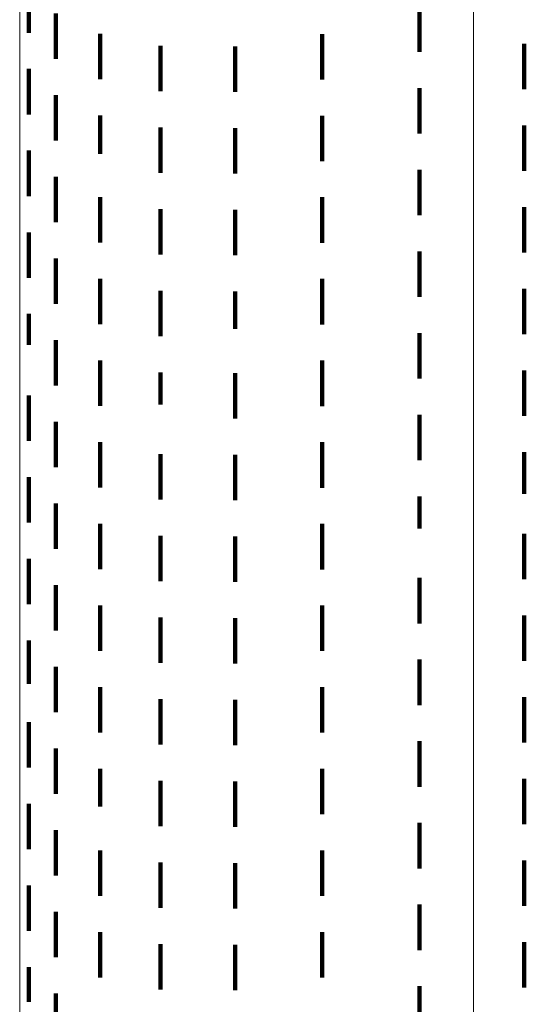
# Model space of a CAD drawing. Units: metres. Extents: x 0 to 2.6, y -0.85 to 0.85.
# Drawn here: x 0 to 0.01, y -0.69 to -0.67 of the extents above; entities that cross this region are included whole.
import ezdxf

# ---------------------------------------------------------------- set-up
doc = ezdxf.new("R2010")
doc.units = ezdxf.units.M
doc.linetypes.add('AUSGEZOGEN', pattern=[0])
doc.linetypes.add('VERDECKT2_S2', pattern=[0.0018, 0.001, -0.0008])
doc.layers.add('Fertigelement', color=7, linetype='AUSGEZOGEN', lineweight=50)

msp = doc.modelspace()

# ---------------------------------------------------------------- linework, layer by layer
at = {"layer": 'Fertigelement', "color": 253, "linetype": 'VERDECKT2_S2', "lineweight": 140, "transparency": 33554687}
for p, q in [((0.0002, -0.672023), (0.0002, -0.673023)), ((0.008809, -0.672443), (0.008809, -0.673443)), ((0.000796, -0.672602), (0.000796, -0.673602)), ((0.001771, -0.673051), (0.001771, -0.674051)), ((0.006667, -0.673052), (0.006667, -0.674052)), ((0.0031, -0.673311), (0.0031, -0.673819)), ((0.004746, -0.673328), (0.004746, -0.674328)), ((0.011118, -0.673269), (0.011118, -0.674269)), ((0.0002, -0.673823), (0.0002, -0.674823)), ((0.0031, -0.673819), (0.0031, -0.674311)), ((0.008809, -0.674243), (0.008809, -0.675243)), ((0.000796, -0.674402), (0.000796, -0.675402)), ((0.001771, -0.674851), (0.001771, -0.675694)), ((0.006667, -0.674852), (0.006667, -0.675852)), ((0.0031, -0.675111), (0.0031, -0.676111)), ((0.004746, -0.675128), (0.004746, -0.676128)), ((0.011118, -0.675069), (0.011118, -0.676069)), ((0.0002, -0.675623), (0.0002, -0.676623)), ((0.001771, -0.675694), (0.001771, -0.675694)), ((0.008809, -0.676043), (0.008809, -0.677043)), ((0.000796, -0.676202), (0.000796, -0.677202)), ((0.001771, -0.676651), (0.001771, -0.677651)), ((0.006667, -0.676652), (0.006667, -0.677652)), ((0.0031, -0.676911), (0.0031, -0.677911)), ((0.004746, -0.676928), (0.004746, -0.677928)), ((0.011118, -0.676869), (0.011118, -0.677869)), ((0.0002, -0.677424), (0.0002, -0.678424)), ((0.000796, -0.678002), (0.000796, -0.679002)), ((0.008809, -0.677843), (0.008809, -0.678843)), ((0.001771, -0.678451), (0.001771, -0.679451)), ((0.006667, -0.678452), (0.006667, -0.679452)), ((0.011118, -0.678669), (0.011118, -0.679669)), ((0.0031, -0.678711), (0.0031, -0.679711)), ((0.004746, -0.678728), (0.004746, -0.679549)), ((0.0002, -0.679223), (0.0002, -0.679907)), ((0.004746, -0.679549), (0.004746, -0.679549)), ((0.008809, -0.679643), (0.008809, -0.680643)), ((0.0002, -0.679907), (0.0002, -0.679907)), ((0.000796, -0.679802), (0.000796, -0.680802)), ((0.001771, -0.680251), (0.001771, -0.681251)), ((0.006667, -0.680252), (0.006667, -0.681252)), ((0.0031, -0.680511), (0.0031, -0.681221)), ((0.004746, -0.680528), (0.004746, -0.681528)), ((0.011118, -0.680469), (0.011118, -0.681469)), ((0.0002, -0.681023), (0.0002, -0.682023)), ((0.0031, -0.681221), (0.0031, -0.681221)), ((0.008809, -0.681443), (0.008809, -0.682443)), ((0.000796, -0.681602), (0.000796, -0.682602)), ((0.001771, -0.682051), (0.001771, -0.683051)), ((0.006667, -0.682052), (0.006667, -0.683052)), ((0.0031, -0.682311), (0.0031, -0.683311)), ((0.004746, -0.682328), (0.004746, -0.683328)), ((0.011118, -0.682269), (0.011118, -0.683186)), ((0.0002, -0.682823), (0.0002, -0.683823)), ((0.011118, -0.683186), (0.011118, -0.683186)), ((0.000796, -0.683402), (0.000796, -0.684402)), ((0.008809, -0.683243), (0.008809, -0.683954)), ((0.001771, -0.683851), (0.001771, -0.684851)), ((0.006667, -0.683852), (0.006667, -0.684852)), ((0.008809, -0.683954), (0.008809, -0.683954)), ((0.011118, -0.684069), (0.011118, -0.685069)), ((0.0031, -0.684111), (0.0031, -0.685111)), ((0.004746, -0.684128), (0.004746, -0.685128)), ((0.0002, -0.684623), (0.0002, -0.685623)), ((0.008809, -0.685043), (0.008809, -0.686043)), ((0.000796, -0.685202), (0.000796, -0.686202)), ((0.001771, -0.685651), (0.001771, -0.686651)), ((0.006667, -0.685652), (0.006667, -0.686652)), ((0.0031, -0.685911), (0.0031, -0.686911)), ((0.004746, -0.685928), (0.004746, -0.686478)), ((0.011118, -0.685869), (0.011118, -0.686869)), ((0.0002, -0.686424), (0.0002, -0.687376)), ((0.004746, -0.686478), (0.004746, -0.686928)), ((0.008809, -0.686843), (0.008809, -0.687843)), ((0.000796, -0.687002), (0.000796, -0.688002)), ((0.0002, -0.687376), (0.0002, -0.687376)), ((0.001771, -0.687451), (0.001771, -0.688451)), ((0.006667, -0.687452), (0.006667, -0.688452)), ((0.0031, -0.687711), (0.0031, -0.688167)), ((0.004746, -0.687728), (0.004746, -0.688728)), ((0.011118, -0.687669), (0.011118, -0.688669)), ((0.0031, -0.688167), (0.0031, -0.688711)), ((0.0002, -0.688223), (0.0002, -0.689223)), ((0.008809, -0.688643), (0.008809, -0.689643)), ((0.000796, -0.688802), (0.000796, -0.689802)), ((0.001771, -0.689251), (0.001771, -0.690083)), ((0.006667, -0.689252), (0.006667, -0.690252)), ((0.0031, -0.689511), (0.0031, -0.690511)), ((0.011118, -0.689469), (0.011118, -0.689629)), ((0.004746, -0.689528), (0.004746, -0.690528)), ((0.011118, -0.689629), (0.011118, -0.690469)), ((0.0002, -0.690023), (0.0002, -0.691023)), ((0.001771, -0.690083), (0.001771, -0.690083)), ((0.000796, -0.690602), (0.000796, -0.691602)), ((0.008809, -0.690443), (0.008809, -0.691443)), ((0.001771, -0.691051), (0.001771, -0.692051)), ((0.006667, -0.691052), (0.006667, -0.691522)), ((0.0031, -0.691311), (0.0031, -0.692311)), ((0.004746, -0.691328), (0.004746, -0.692328)), ((0.011118, -0.691269), (0.011118, -0.692269)), ((0.006667, -0.691522), (0.006667, -0.692052)), ((0.0002, -0.691823), (0.0002, -0.692823)), ((0.008809, -0.692243), (0.008809, -0.693243)), ((0.000796, -0.692402), (0.000796, -0.693402)), ((0.001771, -0.692851), (0.001771, -0.693851)), ((0.006667, -0.692852), (0.006667, -0.693852)), ((0.0031, -0.693111), (0.0031, -0.694111)), ((0.004746, -0.693128), (0.004746, -0.694128)), ((0.011118, -0.693069), (0.011118, -0.694069)), ((0.0002, -0.693623), (0.0002, -0.694385)), ((0.008809, -0.694043), (0.008809, -0.695043)), ((0.000796, -0.694202), (0.000796, -0.695202)), ((0.0002, -0.694385), (0.0002, -0.694385))]:
    msp.add_line(p, q, dxfattribs=at)
at = {"layer": 'Fertigelement', "color": 7, "linetype": 'AUSGEZOGEN', "lineweight": 13, "transparency": 33554687}
for points in [[(0, -0.427709), (0, -0.446075), (0, -0.464207), (0, -0.482085), (0, -0.499689), (0, -0.517001), (0, -0.534001), (0, -0.55067), (0, -0.566991), (0, -0.582947), (0, -0.59852), (0, -0.613695), (0, -0.628458), (0, -0.642793), (0, -0.656687), (0, -0.670129), (0, -0.683106), (0, -0.695608), (0, -0.707627), (0, -0.719153)], [(0.01, -0.432747), (0.01, -0.451331), (0.01, -0.469679), (0.01, -0.48777), (0.01, -0.505584), (0.01, -0.523102), (0.01, -0.540304), (0.01, -0.557172), (0.01, -0.573687), (0.01, -0.589832), (0.01, -0.605591), (0.01, -0.620947), (0.01, -0.635885), (0.01, -0.650391), (0.01, -0.664451), (0.01, -0.678052), (0.01, -0.691184), (0.01, -0.703835), (0.01, -0.715997), (0.01, -0.72766)]]:
    msp.add_lwpolyline(points, dxfattribs=at)

doc.saveas('drawing.dxf')
